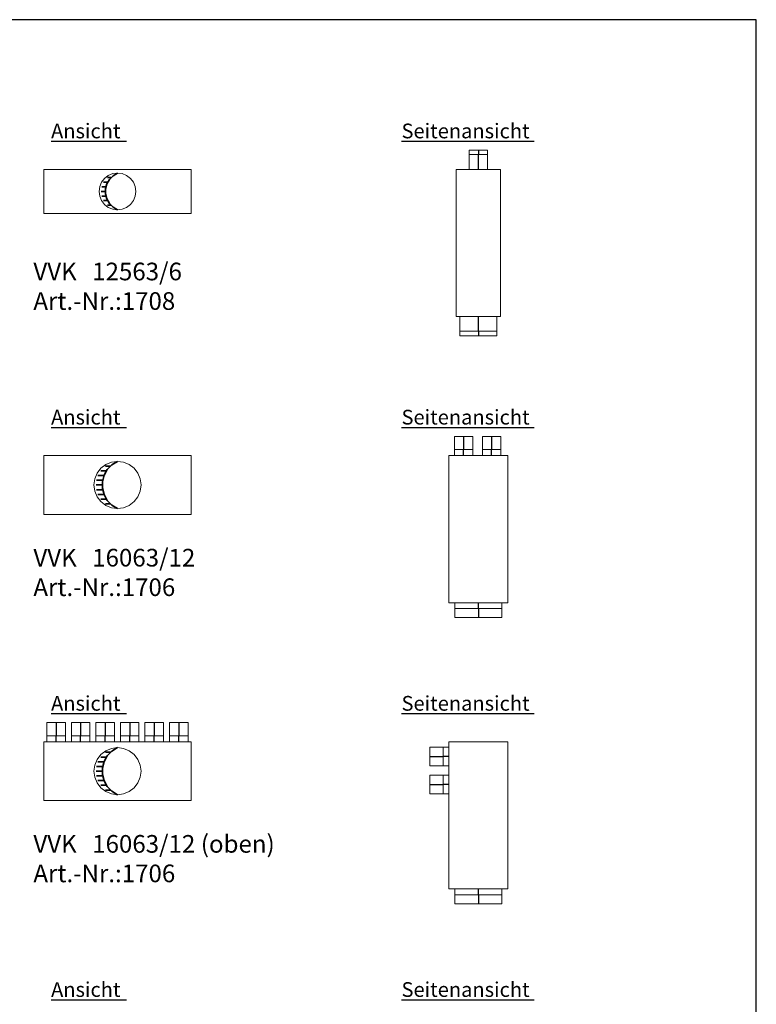
# Model space of a CAD drawing. Extents: x 0.5 to 26.2, y 0.1 to 7.2.
# Drawn here: x 23.7 to 26.2, y 3.8 to 7.2 of the extents above; entities that cross this region are included whole.
import ezdxf
from ezdxf.lldxf.tags import DXFTag

# ---------------------------------------------------------------- set-up
doc = ezdxf.new("R2010")
doc.units = 0
doc.header["$LTSCALE"] = 0.05
doc.layers.get('0').update_dxf_attribs({"lineweight": 15})
doc.layers.add('L_Abluft', color=2, linetype='Continuous', lineweight=15, true_color=0xffff00)
doc.layers.add('L_Bauteil', color=7, linetype='Continuous', lineweight=15, true_color=0xababab)
doc.layers.add('X_SKOPF', color=7, linetype='Continuous', lineweight=25)
doc.styles.get("Standard").update_dxf_attribs({"font": 'arial.ttf'})
tags = doc.linetypes.add('STRICHPUNKT2', pattern=[0.5, 0.25, -0.125, 0, -0.125]).pattern_tags.tags
tags[10:11] = [DXFTag(74, 4), DXFTag(75, 0), DXFTag(340, '0'), DXFTag(46, 1.0), DXFTag(50, 0.0), DXFTag(44, 0.0), DXFTag(45, 0.0)]
tags[8:9] = [DXFTag(74, 4), DXFTag(75, 0), DXFTag(340, '0'), DXFTag(46, 1.0), DXFTag(50, 0.0), DXFTag(44, 0.0), DXFTag(45, 0.0)]
tags[6:7] = [DXFTag(74, 4), DXFTag(75, 0), DXFTag(340, '0'), DXFTag(46, 1.0), DXFTag(50, 0.0), DXFTag(44, 0.0), DXFTag(45, 0.0)]
tags[4:5] = [DXFTag(74, 4), DXFTag(75, 0), DXFTag(340, '0'), DXFTag(46, 1.0), DXFTag(50, 0.0), DXFTag(44, 0.0), DXFTag(45, 0.0)]

# ---------------------------------------------------------------- blocks, each defined once
blk = doc.blocks.new('MText-A0QNLT43PV', base_point=(23.7796, 6.7745))
at = {"color": 0, "linetype": 'ByBlock', "lineweight": -2}
blk.add_line((23.7796, 6.7745), (24.0353, 6.7745), dxfattribs=at)
at = {"color": 0, "linetype": 'ByBlock', "lineweight": -2, "insert": (23.7796, 6.8345), "char_height": 0.05, "attachment_point": 1}
blk.add_mtext('{\\fArial|b1|i0;Ansicht}', dxfattribs=at)
blk = doc.blocks.new('MText-A0QNLT45PV', base_point=(24.9695, 6.7745))
at = {"color": 0, "linetype": 'ByBlock', "lineweight": -2}
blk.add_line((24.9695, 6.7745), (25.4198, 6.7745), dxfattribs=at)
at = {"color": 0, "linetype": 'ByBlock', "lineweight": -2, "insert": (24.9695, 6.8345), "char_height": 0.05, "attachment_point": 1}
blk.add_mtext('{\\fArial|b1|i0;Seitenansicht}', dxfattribs=at)
blk = doc.blocks.new('MText-A0QNLT49PV', base_point=(23.7796, 5.8025))
at = {"color": 0, "linetype": 'ByBlock', "lineweight": -2}
blk.add_line((23.7796, 5.8025), (24.0353, 5.8025), dxfattribs=at)
at = {"color": 0, "linetype": 'ByBlock', "lineweight": -2, "insert": (23.7796, 5.8625), "char_height": 0.05, "attachment_point": 1}
blk.add_mtext('{\\fArial|b1|i0;Ansicht}', dxfattribs=at)
blk = doc.blocks.new('MText-A0QNLT4BPV', base_point=(24.9695, 5.8025))
at = {"color": 0, "linetype": 'ByBlock', "lineweight": -2}
blk.add_line((24.9695, 5.8025), (25.4198, 5.8025), dxfattribs=at)
at = {"color": 0, "linetype": 'ByBlock', "lineweight": -2, "insert": (24.9695, 5.8625), "char_height": 0.05, "attachment_point": 1}
blk.add_mtext('{\\fArial|b1|i0;Seitenansicht}', dxfattribs=at)
blk = doc.blocks.new('MText-A0QNLT4FPV', base_point=(23.7796, 4.8305))
at = {"color": 0, "linetype": 'ByBlock', "lineweight": -2}
blk.add_line((23.7796, 4.8305), (24.0353, 4.8305), dxfattribs=at)
at = {"color": 0, "linetype": 'ByBlock', "lineweight": -2, "insert": (23.7796, 4.8905), "char_height": 0.05, "attachment_point": 1}
blk.add_mtext('{\\fArial|b1|i0;Ansicht}', dxfattribs=at)
blk = doc.blocks.new('MText-A0QNLT4HPV', base_point=(24.9695, 4.8305))
at = {"color": 0, "linetype": 'ByBlock', "lineweight": -2}
blk.add_line((24.9695, 4.8305), (25.4198, 4.8305), dxfattribs=at)
at = {"color": 0, "linetype": 'ByBlock', "lineweight": -2, "insert": (24.9695, 4.8905), "char_height": 0.05, "attachment_point": 1}
blk.add_mtext('{\\fArial|b1|i0;Seitenansicht}', dxfattribs=at)
blk = doc.blocks.new('MText-A0QNLT4LPV', base_point=(23.7796, 3.8585))
at = {"color": 0, "linetype": 'ByBlock', "lineweight": -2}
blk.add_line((23.7796, 3.8585), (24.0353, 3.8585), dxfattribs=at)
at = {"color": 0, "linetype": 'ByBlock', "lineweight": -2, "insert": (23.7796, 3.9185), "char_height": 0.05, "attachment_point": 1}
blk.add_mtext('{\\fArial|b1|i0;Ansicht}', dxfattribs=at)
blk = doc.blocks.new('MText-A0QNLT4NPV', base_point=(24.9695, 3.8585))
at = {"color": 0, "linetype": 'ByBlock', "lineweight": -2}
blk.add_line((24.9695, 3.8585), (25.4198, 3.8585), dxfattribs=at)
at = {"color": 0, "linetype": 'ByBlock', "lineweight": -2, "insert": (24.9695, 3.9185), "char_height": 0.05, "attachment_point": 1}
blk.add_mtext('{\\fArial|b1|i0;Seitenansicht}', dxfattribs=at)
blk = doc.blocks.new('VVK 12563-6-A0QNLT4VPV', base_point=(23.755, 6.5291))
at = {"color": 0, "linetype": 'ByBlock', "lineweight": -2}
for p, q in [((24.255, 6.6791), (23.755, 6.6791)), ((23.755, 6.6791), (23.755, 6.5291)), ((24.255, 6.5291), (24.255, 6.6791)), ((23.755, 6.5291), (24.255, 6.5291))]:
    blk.add_line(p, q, dxfattribs=at)
blk = doc.blocks.new('VVK 12563-6-A0QNLT4XPV', base_point=(23.9425, 6.5416))
at = {"color": 0, "linetype": 'ByBlock', "lineweight": -2}
for p, q in [((23.9737, 6.6582), (23.9608, 6.6483)), ((23.9888, 6.6645), (23.9737, 6.6582)), ((24.005, 6.6666), (23.9888, 6.6645)), ((24.0212, 6.6645), (24.005, 6.6666)), ((24.0362, 6.6582), (24.0212, 6.6645)), ((24.0492, 6.6483), (24.0362, 6.6582)), ((23.9509, 6.6354), (23.9446, 6.6203)), ((23.9608, 6.6483), (23.9509, 6.6354)), ((24.0591, 6.6354), (24.0492, 6.6483)), ((24.0653, 6.6203), (24.0591, 6.6354)), ((23.9446, 6.6203), (23.9425, 6.6041)), ((23.9425, 6.6041), (23.9446, 6.5879)), ((23.9446, 6.5879), (23.9509, 6.5729)), ((24.0591, 6.5729), (24.0653, 6.5879)), ((24.0675, 6.6041), (24.0653, 6.6203)), ((24.0653, 6.5879), (24.0675, 6.6041)), ((23.9509, 6.5729), (23.9608, 6.5599)), ((23.9608, 6.5599), (23.9737, 6.55)), ((24.0362, 6.55), (24.0492, 6.5599)), ((24.0492, 6.5599), (24.0591, 6.5729)), ((23.9737, 6.55), (23.9888, 6.5437)), ((23.9888, 6.5437), (24.005, 6.5416)), ((24.005, 6.5416), (24.0212, 6.5437)), ((24.0212, 6.5437), (24.0362, 6.55))]:
    blk.add_line(p, q, dxfattribs=at)
at = {"color": 0, "lineweight": 35}
for p, q in [((23.99, 6.6575), (23.9779, 6.645)), ((24.005, 6.6666), (23.99, 6.6575)), ((23.9579, 6.6354), (23.9719, 6.6354)), ((23.9693, 6.6297), (23.9649, 6.6128)), ((23.9779, 6.645), (23.9693, 6.6297)), ((23.9707, 6.651), (23.9829, 6.651)), ((23.9495, 6.6041), (23.9644, 6.6041)), ((23.9515, 6.6197), (23.9662, 6.6197)), ((23.9515, 6.5885), (23.9662, 6.5885)), ((23.9649, 6.6128), (23.9649, 6.5954)), ((23.9649, 6.5954), (23.9693, 6.5785)), ((23.9579, 6.5729), (23.9719, 6.5729)), ((23.9693, 6.5785), (23.9779, 6.5632)), ((23.9707, 6.5572), (23.9829, 6.5572)), ((23.9779, 6.5632), (23.99, 6.5507)), ((23.99, 6.5507), (24.005, 6.5416))]:
    blk.add_line(p, q, dxfattribs=at)
blk = doc.blocks.new('VVK 16063-12-A0QNLT4ZPV', base_point=(23.755, 5.5071))
at = {"color": 0, "linetype": 'ByBlock', "lineweight": -2}
for p, q in [((24.255, 5.7071), (23.755, 5.7071)), ((23.755, 5.7071), (23.755, 5.5071)), ((24.255, 5.5071), (24.255, 5.7071)), ((23.755, 5.5071), (24.255, 5.5071))]:
    blk.add_line(p, q, dxfattribs=at)
blk = doc.blocks.new('VVK 16063-12-A0QNLT51PV', base_point=(23.925, 5.5271))
at = {"color": 0, "linetype": 'ByBlock', "lineweight": -2}
for p, q in [((24.005, 5.6871), (23.9843, 5.6844)), ((24.0257, 5.6844), (24.005, 5.6871)), ((23.9484, 5.6637), (23.9357, 5.6471)), ((23.965, 5.6764), (23.9484, 5.6637)), ((23.9843, 5.6844), (23.965, 5.6764)), ((24.045, 5.6764), (24.0257, 5.6844)), ((24.0615, 5.6637), (24.045, 5.6764)), ((24.0743, 5.6471), (24.0615, 5.6637)), ((23.9277, 5.6278), (23.925, 5.6071)), ((23.9357, 5.6471), (23.9277, 5.6278)), ((24.0823, 5.6278), (24.0743, 5.6471)), ((24.085, 5.6071), (24.0823, 5.6278)), ((23.925, 5.6071), (23.9277, 5.5864)), ((23.9277, 5.5864), (23.9357, 5.5671)), ((24.0743, 5.5671), (24.0823, 5.5864)), ((24.0823, 5.5864), (24.085, 5.6071)), ((23.9357, 5.5671), (23.9484, 5.5505)), ((24.0615, 5.5505), (24.0743, 5.5671)), ((23.9484, 5.5505), (23.965, 5.5378)), ((23.965, 5.5378), (23.9843, 5.5298)), ((23.9843, 5.5298), (24.005, 5.5271)), ((24.005, 5.5271), (24.0257, 5.5298)), ((24.0257, 5.5298), (24.045, 5.5378)), ((24.045, 5.5378), (24.0615, 5.5505))]:
    blk.add_line(p, q, dxfattribs=at)
at = {"color": 0, "lineweight": 35}
for p, q in [((24.005, 5.6871), (23.9859, 5.6755)), ((23.9482, 5.6551), (23.9673, 5.6551)), ((23.9703, 5.6594), (23.9594, 5.6399)), ((23.9642, 5.6711), (23.9808, 5.6711)), ((23.9859, 5.6755), (23.9703, 5.6594)), ((23.9338, 5.6231), (23.9545, 5.6231)), ((23.9389, 5.6391), (23.959, 5.6391)), ((23.9594, 5.6399), (23.9537, 5.6183)), ((23.9537, 5.6183), (23.9537, 5.5959)), ((23.9322, 5.6071), (23.953, 5.6071)), ((23.9338, 5.5911), (23.9545, 5.5911)), ((23.9537, 5.5959), (23.9594, 5.5743)), ((23.9389, 5.5751), (23.959, 5.5751)), ((23.9482, 5.5591), (23.9673, 5.5591)), ((23.9594, 5.5743), (23.9703, 5.5548)), ((23.9703, 5.5548), (23.9859, 5.5387)), ((23.9642, 5.5431), (23.9808, 5.5431)), ((23.9859, 5.5387), (24.005, 5.5271))]:
    blk.add_line(p, q, dxfattribs=at)
blk = doc.blocks.new('VVK 16063-12 oben-A0QNLT5JPV', base_point=(23.755, 4.5351))
at = {"color": 0, "linetype": 'ByBlock', "lineweight": -2}
for p, q in [((23.7651, 4.7551), (23.7651, 4.7351)), ((23.7651, 4.7551), (23.7836, 4.7551)), ((23.7836, 4.7551), (23.8097, 4.7551)), ((23.8097, 4.7551), (23.8281, 4.7551)), ((23.8281, 4.7351), (23.8281, 4.7551)), ((23.8485, 4.7551), (23.8485, 4.7351)), ((23.8485, 4.7551), (23.8669, 4.7551)), ((23.8669, 4.7551), (23.893, 4.7551)), ((23.893, 4.7551), (23.9115, 4.7551)), ((23.9115, 4.7351), (23.9115, 4.7551)), ((23.9318, 4.7551), (23.9318, 4.7351)), ((23.9318, 4.7551), (23.9503, 4.7551)), ((23.9503, 4.7551), (23.9764, 4.7551)), ((23.9764, 4.7551), (23.9948, 4.7551)), ((23.9948, 4.7351), (23.9948, 4.7551)), ((24.0151, 4.7551), (24.0151, 4.7351)), ((24.0151, 4.7551), (24.0336, 4.7551)), ((24.0336, 4.7551), (24.0597, 4.7551)), ((24.0597, 4.7551), (24.0781, 4.7551)), ((24.0781, 4.7351), (24.0781, 4.7551)), ((24.0985, 4.7551), (24.0985, 4.7351)), ((24.0985, 4.7551), (24.1169, 4.7551)), ((24.1169, 4.7551), (24.143, 4.7551)), ((24.143, 4.7551), (24.1615, 4.7551)), ((24.1615, 4.7351), (24.1615, 4.7551)), ((24.1818, 4.7551), (24.1818, 4.7351)), ((24.1818, 4.7551), (24.2003, 4.7551)), ((24.2003, 4.7551), (24.2264, 4.7551)), ((24.2264, 4.7551), (24.2448, 4.7551)), ((24.2448, 4.7351), (24.2448, 4.7551)), ((24.255, 4.7351), (23.755, 4.7351)), ((23.755, 4.7351), (23.755, 4.5351)), ((24.255, 4.5351), (24.255, 4.7351)), ((23.755, 4.5351), (24.255, 4.5351))]:
    blk.add_line(p, q, dxfattribs=at)
at = {"color": 0, "linetype": 'STRICHPUNKT2', "lineweight": 25}
for p, q in [((23.7966, 4.7351), (23.7966, 4.7551)), ((23.88, 4.7351), (23.88, 4.7551)), ((23.9633, 4.7351), (23.9633, 4.7551)), ((24.0466, 4.7351), (24.0466, 4.7551)), ((24.13, 4.7351), (24.13, 4.7551)), ((24.2133, 4.7351), (24.2133, 4.7551))]:
    blk.add_line(p, q, dxfattribs=at)
blk = doc.blocks.new('VVK 16063-12 oben-A0QNLT5LPV', base_point=(23.925, 4.5551))
at = {"color": 0, "linetype": 'ByBlock', "lineweight": -2}
for p, q in [((23.9484, 4.6917), (23.9357, 4.6751)), ((23.965, 4.7044), (23.9484, 4.6917)), ((23.9843, 4.7124), (23.965, 4.7044)), ((24.005, 4.7151), (23.9843, 4.7124)), ((24.0257, 4.7124), (24.005, 4.7151)), ((24.045, 4.7044), (24.0257, 4.7124)), ((24.0615, 4.6917), (24.045, 4.7044)), ((24.0743, 4.6751), (24.0615, 4.6917)), ((23.9277, 4.6558), (23.925, 4.6351)), ((23.9357, 4.6751), (23.9277, 4.6558)), ((24.0823, 4.6558), (24.0743, 4.6751)), ((24.085, 4.6351), (24.0823, 4.6558)), ((23.925, 4.6351), (23.9277, 4.6144)), ((24.0823, 4.6144), (24.085, 4.6351)), ((23.9277, 4.6144), (23.9357, 4.5951)), ((23.9357, 4.5951), (23.9484, 4.5785)), ((24.0615, 4.5785), (24.0743, 4.5951)), ((24.0743, 4.5951), (24.0823, 4.6144)), ((23.9484, 4.5785), (23.965, 4.5658)), ((23.965, 4.5658), (23.9843, 4.5578)), ((23.9843, 4.5578), (24.005, 4.5551)), ((24.005, 4.5551), (24.0257, 4.5578)), ((24.0257, 4.5578), (24.045, 4.5658)), ((24.045, 4.5658), (24.0615, 4.5785))]:
    blk.add_line(p, q, dxfattribs=at)
at = {"color": 0, "lineweight": 35}
for p, q in [((23.9482, 4.6831), (23.9673, 4.6831)), ((23.9703, 4.6874), (23.9594, 4.6679)), ((23.9642, 4.6991), (23.9808, 4.6991)), ((23.9859, 4.7035), (23.9703, 4.6874)), ((24.005, 4.7151), (23.9859, 4.7035)), ((23.9338, 4.6511), (23.9545, 4.6511)), ((23.9389, 4.6671), (23.959, 4.6671)), ((23.9594, 4.6679), (23.9537, 4.6463)), ((23.9322, 4.6351), (23.953, 4.6351)), ((23.9338, 4.6191), (23.9545, 4.6191)), ((23.9537, 4.6463), (23.9537, 4.6239)), ((23.9537, 4.6239), (23.9594, 4.6023)), ((23.9389, 4.6031), (23.959, 4.6031)), ((23.9482, 4.5871), (23.9673, 4.5871)), ((23.9594, 4.6023), (23.9703, 4.5828)), ((23.9703, 4.5828), (23.9859, 4.5667)), ((23.9642, 4.5711), (23.9808, 4.5711)), ((23.9859, 4.5667), (24.005, 4.5551))]:
    blk.add_line(p, q, dxfattribs=at)
blk = doc.blocks.new('VVK 16063-12 oben-A0QNLT5NPV', base_point=(24.1818, 4.7551))
at = {"color": 0, "linetype": 'ByBlock', "lineweight": -2}
blk.add_line((24.2448, 4.7551), (24.2448, 4.8001), dxfattribs=at)
blk = doc.blocks.new('VVK 16063-12 oben-A0QNLT5PPV', base_point=(24.0151, 4.7551))
at = {"color": 0, "linetype": 'ByBlock', "lineweight": -2}
blk.add_line((24.0151, 4.8001), (24.0151, 4.7551), dxfattribs=at)
blk = doc.blocks.new('VVK 16063-12 oben-A0QNLT5RPV', base_point=(23.7651, 4.7551))
at = {"color": 0, "linetype": 'ByBlock', "lineweight": -2}
blk.add_line((23.7651, 4.8001), (23.7651, 4.7551), dxfattribs=at)
blk = doc.blocks.new('VVK 16063-12 oben-A0QNLT5TPV', base_point=(23.9318, 4.7551))
at = {"color": 0, "linetype": 'ByBlock', "lineweight": -2}
blk.add_line((23.9948, 4.7551), (23.9948, 4.8001), dxfattribs=at)
blk = doc.blocks.new('VVK 16063-12 oben-A0QNLT5VPV', base_point=(24.1818, 4.7551))
at = {"color": 0, "linetype": 'ByBlock', "lineweight": -2}
for p, q in [((24.1818, 4.8001), (24.1818, 4.7551)), ((24.1818, 4.8001), (24.2003, 4.8001)), ((24.2003, 4.8001), (24.2264, 4.8001)), ((24.2264, 4.8001), (24.2448, 4.8001)), ((24.2448, 4.7551), (24.2448, 4.8001)), ((24.1818, 4.7551), (24.2003, 4.7551)), ((24.2003, 4.7551), (24.2264, 4.7551)), ((24.2264, 4.7551), (24.2448, 4.7551))]:
    blk.add_line(p, q, dxfattribs=at)
at = {"color": 0, "linetype": 'STRICHPUNKT2', "lineweight": 25}
blk.add_line((24.2133, 4.8001), (24.2133, 4.7551), dxfattribs=at)
blk = doc.blocks.new('VVK 16063-12 oben-A0QNLT5XPV', base_point=(24.0985, 4.7551))
at = {"color": 0, "linetype": 'ByBlock', "lineweight": -2}
for p, q in [((24.0985, 4.8001), (24.0985, 4.7551)), ((24.0985, 4.8001), (24.1169, 4.8001)), ((24.1169, 4.8001), (24.143, 4.8001)), ((24.143, 4.8001), (24.1615, 4.8001)), ((24.1615, 4.7551), (24.1615, 4.8001)), ((24.0985, 4.7551), (24.1169, 4.7551)), ((24.1169, 4.7551), (24.143, 4.7551)), ((24.143, 4.7551), (24.1615, 4.7551))]:
    blk.add_line(p, q, dxfattribs=at)
at = {"color": 0, "linetype": 'STRICHPUNKT2', "lineweight": 25}
blk.add_line((24.13, 4.8001), (24.13, 4.7551), dxfattribs=at)
blk = doc.blocks.new('VVK 16063-12 oben-A0QNLT5ZPV', base_point=(24.0151, 4.7551))
at = {"color": 0, "linetype": 'ByBlock', "lineweight": -2}
for p, q in [((24.0151, 4.8001), (24.0151, 4.7551)), ((24.0151, 4.8001), (24.0336, 4.8001)), ((24.0336, 4.8001), (24.0597, 4.8001)), ((24.0597, 4.8001), (24.0781, 4.8001)), ((24.0781, 4.7551), (24.0781, 4.8001)), ((24.0151, 4.7551), (24.0336, 4.7551)), ((24.0336, 4.7551), (24.0597, 4.7551)), ((24.0597, 4.7551), (24.0781, 4.7551))]:
    blk.add_line(p, q, dxfattribs=at)
at = {"color": 0, "linetype": 'STRICHPUNKT2', "lineweight": 25}
blk.add_line((24.0466, 4.8001), (24.0466, 4.7551), dxfattribs=at)
blk = doc.blocks.new('VVK 16063-12 oben-A0QNLT61PV', base_point=(23.7651, 4.7551))
at = {"color": 0, "linetype": 'ByBlock', "lineweight": -2}
for p, q in [((23.7651, 4.8001), (23.7651, 4.7551)), ((23.7651, 4.8001), (23.7836, 4.8001)), ((23.7836, 4.8001), (23.8097, 4.8001)), ((23.8097, 4.8001), (23.8281, 4.8001)), ((23.8281, 4.7551), (23.8281, 4.8001)), ((23.7651, 4.7551), (23.7836, 4.7551)), ((23.7836, 4.7551), (23.8097, 4.7551)), ((23.8097, 4.7551), (23.8281, 4.7551))]:
    blk.add_line(p, q, dxfattribs=at)
at = {"color": 0, "linetype": 'STRICHPUNKT2', "lineweight": 25}
blk.add_line((23.7966, 4.8001), (23.7966, 4.7551), dxfattribs=at)
blk = doc.blocks.new('VVK 16063-12 oben-A0QNLT63PV', base_point=(23.9318, 4.7551))
at = {"color": 0, "linetype": 'ByBlock', "lineweight": -2}
for p, q in [((23.9318, 4.8001), (23.9318, 4.7551)), ((23.9318, 4.8001), (23.9503, 4.8001)), ((23.9503, 4.8001), (23.9764, 4.8001)), ((23.9764, 4.8001), (23.9948, 4.8001)), ((23.9948, 4.7551), (23.9948, 4.8001)), ((23.9318, 4.7551), (23.9503, 4.7551)), ((23.9503, 4.7551), (23.9764, 4.7551)), ((23.9764, 4.7551), (23.9948, 4.7551))]:
    blk.add_line(p, q, dxfattribs=at)
at = {"color": 0, "linetype": 'STRICHPUNKT2', "lineweight": 25}
blk.add_line((23.9633, 4.8001), (23.9633, 4.7551), dxfattribs=at)
blk = doc.blocks.new('VVK 16063-12 oben-A0QNLT65PV', base_point=(23.8485, 4.7551))
at = {"color": 0, "linetype": 'ByBlock', "lineweight": -2}
for p, q in [((23.8485, 4.8001), (23.8485, 4.7551)), ((23.8485, 4.8001), (23.8669, 4.8001)), ((23.8669, 4.8001), (23.893, 4.8001)), ((23.893, 4.8001), (23.9115, 4.8001)), ((23.9115, 4.7551), (23.9115, 4.8001)), ((23.8485, 4.7551), (23.8669, 4.7551)), ((23.8669, 4.7551), (23.893, 4.7551)), ((23.893, 4.7551), (23.9115, 4.7551))]:
    blk.add_line(p, q, dxfattribs=at)
at = {"color": 0, "linetype": 'STRICHPUNKT2', "lineweight": 25}
blk.add_line((23.88, 4.8001), (23.88, 4.7551), dxfattribs=at)
blk = doc.blocks.new('VVK 12563-6-A0QNLT6BPV', base_point=(25.1555, 6.1291))
at = {"color": 0, "linetype": 'ByBlock', "lineweight": -2}
for p, q in [((25.199, 6.7291), (25.199, 6.6791)), ((25.199, 6.7291), (25.2175, 6.7291)), ((25.2175, 6.7291), (25.2436, 6.7291)), ((25.2436, 6.7291), (25.262, 6.7291)), ((25.262, 6.6791), (25.262, 6.7291)), ((25.1555, 6.1791), (25.1555, 6.6791)), ((25.3055, 6.6791), (25.1555, 6.6791)), ((25.3055, 6.1791), (25.3055, 6.6791)), ((25.3055, 6.1791), (25.1555, 6.1791)), ((25.168, 6.1791), (25.168, 6.1291)), ((25.293, 6.1291), (25.293, 6.1791)), ((25.168, 6.1291), (25.2046, 6.1291)), ((25.2046, 6.1291), (25.2564, 6.1291)), ((25.2564, 6.1291), (25.293, 6.1291))]:
    blk.add_line(p, q, dxfattribs=at)
at = {"color": 0, "linetype": 'STRICHPUNKT2', "lineweight": 25}
for p, q in [((25.2305, 6.6791), (25.2305, 6.7291)), ((25.2305, 6.1291), (25.2305, 6.1791))]:
    blk.add_line(p, q, dxfattribs=at)
blk = doc.blocks.new('VVK 12563-6-A0QNLT6DPV', base_point=(25.168, 6.1141))
at = {"color": 0, "linetype": 'ByBlock', "lineweight": -2}
for p, q in [((25.168, 6.1291), (25.168, 6.1141)), ((25.168, 6.1291), (25.2046, 6.1291)), ((25.2046, 6.1291), (25.2564, 6.1291)), ((25.2564, 6.1291), (25.293, 6.1291)), ((25.293, 6.1141), (25.293, 6.1291)), ((25.168, 6.1141), (25.2046, 6.1141)), ((25.2046, 6.1141), (25.2564, 6.1141)), ((25.2564, 6.1141), (25.293, 6.1141))]:
    blk.add_line(p, q, dxfattribs=at)
at = {"color": 0, "linetype": 'STRICHPUNKT2', "lineweight": 25}
blk.add_line((25.2305, 6.1291), (25.2305, 6.1141), dxfattribs=at)
blk = doc.blocks.new('VVK 12563-6-A0QNLT6FPV', base_point=(25.199, 6.7291))
at = {"color": 0, "linetype": 'ByBlock', "lineweight": -2}
for p, q in [((25.199, 6.7441), (25.199, 6.7291)), ((25.199, 6.7441), (25.2175, 6.7441)), ((25.199, 6.7291), (25.2175, 6.7291)), ((25.2175, 6.7441), (25.2436, 6.7441)), ((25.2175, 6.7291), (25.2436, 6.7291)), ((25.2436, 6.7441), (25.262, 6.7441)), ((25.2436, 6.7291), (25.262, 6.7291)), ((25.262, 6.7291), (25.262, 6.7441))]:
    blk.add_line(p, q, dxfattribs=at)
at = {"color": 0, "linetype": 'STRICHPUNKT2', "lineweight": 25}
blk.add_line((25.2305, 6.7441), (25.2305, 6.7291), dxfattribs=at)
blk = doc.blocks.new('VVK 16063-12-A0QNLT6HPV', base_point=(25.1305, 5.1871))
at = {"color": 0, "linetype": 'ByBlock', "lineweight": -2}
for p, q in [((25.149, 5.7271), (25.149, 5.7071)), ((25.149, 5.7271), (25.1675, 5.7271)), ((25.1675, 5.7271), (25.1936, 5.7271)), ((25.1936, 5.7271), (25.212, 5.7271)), ((25.212, 5.7071), (25.212, 5.7271)), ((25.244, 5.7271), (25.244, 5.7071)), ((25.244, 5.7271), (25.2625, 5.7271)), ((25.2625, 5.7271), (25.2886, 5.7271)), ((25.2886, 5.7271), (25.307, 5.7271)), ((25.307, 5.7071), (25.307, 5.7271)), ((25.1305, 5.2071), (25.1305, 5.7071)), ((25.3305, 5.7071), (25.1305, 5.7071)), ((25.3305, 5.2071), (25.3305, 5.7071)), ((25.3305, 5.2071), (25.1305, 5.2071)), ((25.1505, 5.2071), (25.1505, 5.1871)), ((25.1505, 5.1871), (25.1974, 5.1871)), ((25.1974, 5.1871), (25.2636, 5.1871)), ((25.2636, 5.1871), (25.3105, 5.1871)), ((25.3105, 5.1871), (25.3105, 5.2071))]:
    blk.add_line(p, q, dxfattribs=at)
at = {"color": 0, "linetype": 'STRICHPUNKT2', "lineweight": 25}
for p, q in [((25.1805, 5.7071), (25.1805, 5.7271)), ((25.2755, 5.7071), (25.2755, 5.7271)), ((25.2305, 5.1871), (25.2305, 5.2071))]:
    blk.add_line(p, q, dxfattribs=at)
blk = doc.blocks.new('VVK 16063-12-A0QNLT6JPV', base_point=(25.1505, 5.1571))
at = {"color": 0, "linetype": 'ByBlock', "lineweight": -2}
for p, q in [((25.1505, 5.1871), (25.1505, 5.1571)), ((25.1505, 5.1871), (25.1974, 5.1871)), ((25.1974, 5.1871), (25.2636, 5.1871)), ((25.2636, 5.1871), (25.3105, 5.1871)), ((25.3105, 5.1571), (25.3105, 5.1871)), ((25.1505, 5.1571), (25.1974, 5.1571)), ((25.1974, 5.1571), (25.2636, 5.1571)), ((25.2636, 5.1571), (25.3105, 5.1571))]:
    blk.add_line(p, q, dxfattribs=at)
at = {"color": 0, "linetype": 'STRICHPUNKT2', "lineweight": 25}
blk.add_line((25.2305, 5.1871), (25.2305, 5.1571), dxfattribs=at)
blk = doc.blocks.new('VVK 16063-12-A0QNLT6LPV', base_point=(25.149, 5.7271))
at = {"color": 0, "linetype": 'ByBlock', "lineweight": -2}
for p, q in [((25.149, 5.7721), (25.149, 5.7271)), ((25.149, 5.7721), (25.1675, 5.7721)), ((25.1675, 5.7721), (25.1936, 5.7721)), ((25.1936, 5.7721), (25.212, 5.7721)), ((25.212, 5.7271), (25.212, 5.7721)), ((25.149, 5.7271), (25.1675, 5.7271)), ((25.1675, 5.7271), (25.1936, 5.7271)), ((25.1936, 5.7271), (25.212, 5.7271))]:
    blk.add_line(p, q, dxfattribs=at)
at = {"color": 0, "linetype": 'STRICHPUNKT2', "lineweight": 25}
blk.add_line((25.1805, 5.7721), (25.1805, 5.7271), dxfattribs=at)
blk = doc.blocks.new('VVK 16063-12-A0QNLT6NPV', base_point=(25.244, 5.7271))
at = {"color": 0, "linetype": 'ByBlock', "lineweight": -2}
for p, q in [((25.244, 5.7721), (25.244, 5.7271)), ((25.244, 5.7721), (25.2625, 5.7721)), ((25.2625, 5.7721), (25.2886, 5.7721)), ((25.2886, 5.7721), (25.307, 5.7721)), ((25.307, 5.7271), (25.307, 5.7721)), ((25.244, 5.7271), (25.2625, 5.7271)), ((25.2625, 5.7271), (25.2886, 5.7271)), ((25.2886, 5.7271), (25.307, 5.7271))]:
    blk.add_line(p, q, dxfattribs=at)
at = {"color": 0, "linetype": 'STRICHPUNKT2', "lineweight": 25}
blk.add_line((25.2755, 5.7721), (25.2755, 5.7271), dxfattribs=at)
blk = doc.blocks.new('VVK 16063-12 oben-A0QNLT6ZPV', base_point=(25.1105, 4.2151))
at = {"color": 0, "linetype": 'ByBlock', "lineweight": -2}
for p, q in [((25.1305, 4.7166), (25.1105, 4.7166)), ((25.1105, 4.6982), (25.1105, 4.7166)), ((25.1305, 4.2351), (25.1305, 4.7351)), ((25.3305, 4.7351), (25.1305, 4.7351)), ((25.3305, 4.2351), (25.3305, 4.7351)), ((25.1105, 4.6721), (25.1105, 4.6982)), ((25.1105, 4.6536), (25.1105, 4.6721)), ((25.1105, 4.6536), (25.1305, 4.6536)), ((25.1305, 4.6216), (25.1105, 4.6216)), ((25.1105, 4.6032), (25.1105, 4.6216)), ((25.1105, 4.5771), (25.1105, 4.6032)), ((25.1105, 4.5586), (25.1105, 4.5771)), ((25.1105, 4.5586), (25.1305, 4.5586)), ((25.3305, 4.2351), (25.1305, 4.2351)), ((25.1505, 4.2351), (25.1505, 4.2151)), ((25.1505, 4.2151), (25.1974, 4.2151)), ((25.1974, 4.2151), (25.2636, 4.2151)), ((25.2636, 4.2151), (25.3105, 4.2151)), ((25.3105, 4.2151), (25.3105, 4.2351))]:
    blk.add_line(p, q, dxfattribs=at)
at = {"color": 0, "linetype": 'STRICHPUNKT2', "lineweight": 25}
for p, q in [((25.1305, 4.6851), (25.1105, 4.6851)), ((25.1305, 4.5901), (25.1105, 4.5901)), ((25.2305, 4.2151), (25.2305, 4.2351))]:
    blk.add_line(p, q, dxfattribs=at)
blk = doc.blocks.new('VVK 16063-12 oben-A0QNLT71PV', base_point=(25.1505, 4.1851))
at = {"color": 0, "linetype": 'ByBlock', "lineweight": -2}
for p, q in [((25.1505, 4.2151), (25.1505, 4.1851)), ((25.1505, 4.2151), (25.1974, 4.2151)), ((25.1974, 4.2151), (25.2636, 4.2151)), ((25.2636, 4.2151), (25.3105, 4.2151)), ((25.3105, 4.1851), (25.3105, 4.2151)), ((25.1505, 4.1851), (25.1974, 4.1851)), ((25.1974, 4.1851), (25.2636, 4.1851)), ((25.2636, 4.1851), (25.3105, 4.1851))]:
    blk.add_line(p, q, dxfattribs=at)
at = {"color": 0, "linetype": 'STRICHPUNKT2', "lineweight": 25}
blk.add_line((25.2305, 4.2151), (25.2305, 4.1851), dxfattribs=at)
blk = doc.blocks.new('VVK 16063-12 oben-A0QNLT73PV', base_point=(25.0655, 4.6536))
at = {"color": 0, "linetype": 'ByBlock', "lineweight": -2}
for p, q in [((25.1105, 4.7166), (25.0655, 4.7166)), ((25.0655, 4.6982), (25.0655, 4.7166)), ((25.1105, 4.6982), (25.1105, 4.7166)), ((25.0655, 4.6721), (25.0655, 4.6982)), ((25.1105, 4.6721), (25.1105, 4.6982)), ((25.0655, 4.6536), (25.0655, 4.6721)), ((25.0655, 4.6536), (25.1105, 4.6536)), ((25.1105, 4.6536), (25.1105, 4.6721))]:
    blk.add_line(p, q, dxfattribs=at)
at = {"color": 0, "linetype": 'STRICHPUNKT2', "lineweight": 25}
blk.add_line((25.0655, 4.6851), (25.1105, 4.6851), dxfattribs=at)
blk = doc.blocks.new('VVK 16063-12 oben-A0QNLT75PV', base_point=(25.0655, 4.5586))
at = {"color": 0, "linetype": 'ByBlock', "lineweight": -2}
for p, q in [((25.1105, 4.6216), (25.0655, 4.6216)), ((25.0655, 4.6032), (25.0655, 4.6216)), ((25.1105, 4.6032), (25.1105, 4.6216)), ((25.0655, 4.5771), (25.0655, 4.6032)), ((25.1105, 4.5771), (25.1105, 4.6032)), ((25.0655, 4.5586), (25.0655, 4.5771)), ((25.0655, 4.5586), (25.1105, 4.5586)), ((25.1105, 4.5586), (25.1105, 4.5771))]:
    blk.add_line(p, q, dxfattribs=at)
at = {"color": 0, "linetype": 'STRICHPUNKT2', "lineweight": 25}
blk.add_line((25.0655, 4.5901), (25.1105, 4.5901), dxfattribs=at)
blk = doc.blocks.new('MText-A0QNLT7HPV', base_point=(23.7195, 6.2019))
at = {"color": 0, "linetype": 'ByBlock', "lineweight": -2, "char_height": 0.06, "attachment_point": 1}
for s, insert in [('{\\fArial;VVK}', (23.7195, 6.3622)), ('{\\fArial;12563/6}', (23.9192, 6.3622)), ('{\\fArial;Art.-Nr.:1708}', (23.7195, 6.2619))]:
    blk.add_mtext(s, dxfattribs=dict(at, insert=insert))
blk = doc.blocks.new('MText-A0QNLT7JPV', base_point=(23.7195, 5.2299))
at = {"color": 0, "linetype": 'ByBlock', "lineweight": -2, "char_height": 0.06, "attachment_point": 1}
for s, insert in [('{\\fArial;VVK}', (23.7195, 5.3902)), ('{\\fArial;16063/12}', (23.9192, 5.3902)), ('{\\fArial;Art.-Nr.:1706}', (23.7195, 5.2899))]:
    blk.add_mtext(s, dxfattribs=dict(at, insert=insert))
blk = doc.blocks.new('MText-A0QNLT7LPV', base_point=(23.7195, 4.2579))
at = {"color": 0, "linetype": 'ByBlock', "lineweight": -2, "char_height": 0.06, "attachment_point": 1}
for s, insert in [('{\\fArial;VVK}', (23.7195, 4.4182)), ('{\\fArial;16063/12}', (23.9192, 4.4182)), ('{\\fArial;(oben)}', (24.2881, 4.4182)), ('{\\fArial;Art.-Nr.:1706}', (23.7195, 4.3179))]:
    blk.add_mtext(s, dxfattribs=dict(at, insert=insert))

msp = doc.modelspace()

# ---------------------------------------------------------------- linework, layer by layer
at = {"layer": 'X_SKOPF'}
for p, q in [((26.1742, 7.1874), (21.5153, 7.1874)), ((26.1742, 0.125), (26.1742, 7.1874))]:
    msp.add_line(p, q, dxfattribs=at)

# ---------------------------------------------------------------- block references
at = {"layer": 'L_Abluft'}
for name, p in [('VVK 12563-6-A0QNLT6FPV', (25.199, 6.7291)), ('VVK 12563-6-A0QNLT4XPV', (23.9425, 6.5416)), ('VVK 12563-6-A0QNLT6DPV', (25.168, 6.1141)), ('VVK 16063-12-A0QNLT6LPV', (25.149, 5.7271)), ('VVK 16063-12-A0QNLT6NPV', (25.244, 5.7271)), ('VVK 16063-12-A0QNLT51PV', (23.925, 5.5271)), ('VVK 16063-12-A0QNLT6JPV', (25.1505, 5.1571)), ('VVK 16063-12 oben-A0QNLT5RPV', (23.7651, 4.7551)), ('VVK 16063-12 oben-A0QNLT61PV', (23.7651, 4.7551)), ('VVK 16063-12 oben-A0QNLT65PV', (23.8485, 4.7551)), ('VVK 16063-12 oben-A0QNLT63PV', (23.9318, 4.7551)), ('VVK 16063-12 oben-A0QNLT5TPV', (23.9318, 4.7551)), ('VVK 16063-12 oben-A0QNLT5PPV', (24.0151, 4.7551)), ('VVK 16063-12 oben-A0QNLT5ZPV', (24.0151, 4.7551)), ('VVK 16063-12 oben-A0QNLT5XPV', (24.0985, 4.7551)), ('VVK 16063-12 oben-A0QNLT5VPV', (24.1818, 4.7551)), ('VVK 16063-12 oben-A0QNLT5NPV', (24.1818, 4.7551)), ('VVK 16063-12 oben-A0QNLT73PV', (25.0655, 4.6536)), ('VVK 16063-12 oben-A0QNLT5LPV', (23.925, 4.5551)), ('VVK 16063-12 oben-A0QNLT75PV', (25.0655, 4.5586)), ('VVK 16063-12 oben-A0QNLT71PV', (25.1505, 4.1851))]:
    msp.add_blockref(name, p, dxfattribs=at)
at = {"layer": 'L_Bauteil'}
for name, p in [('VVK 12563-6-A0QNLT6BPV', (25.1555, 6.1291)), ('VVK 12563-6-A0QNLT4VPV', (23.755, 6.5291)), ('VVK 16063-12-A0QNLT6HPV', (25.1305, 5.1871)), ('VVK 16063-12-A0QNLT4ZPV', (23.755, 5.5071)), ('VVK 16063-12 oben-A0QNLT5JPV', (23.755, 4.5351)), ('VVK 16063-12 oben-A0QNLT6ZPV', (25.1105, 4.2151))]:
    msp.add_blockref(name, p, dxfattribs=at)
at = {"layer": 'X_SKOPF'}
for name, p in [('MText-A0QNLT43PV', (23.7796, 6.7745)), ('MText-A0QNLT45PV', (24.9695, 6.7745)), ('MText-A0QNLT7HPV', (23.7195, 6.2019)), ('MText-A0QNLT49PV', (23.7796, 5.8025)), ('MText-A0QNLT4BPV', (24.9695, 5.8025)), ('MText-A0QNLT7JPV', (23.7195, 5.2299)), ('MText-A0QNLT4FPV', (23.7796, 4.8305)), ('MText-A0QNLT4HPV', (24.9695, 4.8305)), ('MText-A0QNLT7LPV', (23.7195, 4.2579)), ('MText-A0QNLT4LPV', (23.7796, 3.8585)), ('MText-A0QNLT4NPV', (24.9695, 3.8585))]:
    msp.add_blockref(name, p, dxfattribs=at)

doc.saveas('drawing.dxf')
